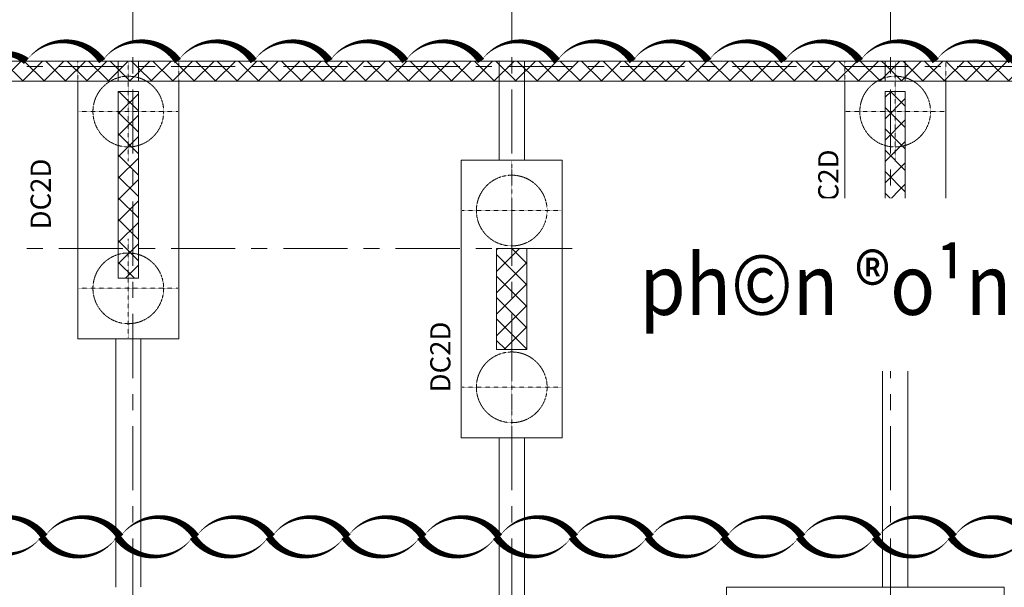
# Model space of a CAD drawing. Units: millimetres. Extents: x 264049 to 1738297, y 2185854 to 2406802.
# Drawn here: x 406236 to 425726, y 2230653 to 2241892 of the extents above; entities that cross this region are included whole.
import ezdxf

# ---------------------------------------------------------------- set-up
doc = ezdxf.new("R2010")
doc.units = ezdxf.units.MM
for name, pattern in [('Dash', [6.35, 3.175, -3.175]), ('Grid Line', [22.225, 12.7, -3.175, 3.175, -3.175]), ('Hidden 3mm', [4.5, 3, -1.5])]:
    doc.linetypes.add(name, pattern=pattern)
for name, color, linetype, lineweight in [('00-XMT.Text', 4, 'Continuous', 9), ('A-WALL', 25, 'Continuous', 9), ('A-WALL-PATT', 111, 'Continuous', 25), ('S-BEAM', 12, 'Continuous', 9), ('S-COLS', 52, 'Continuous', 18), ('S-FNDN', 32, 'Continuous', 18), ('S-FNDN-HDLN', 4, 'Dash', 18), ('S-FNDN-IDEN', 2, 'Continuous', 9), ('S-GRID', 1, 'Continuous', 15)]:
    doc.layers.add(name, color=color, linetype=linetype, lineweight=lineweight)
doc.layers.add('88thep', color=4, linetype='Continuous')
doc.styles.add('.VnAvantH', font='txt', dxfattribs={"width": 0.7, "height": 400})
doc.styles.add('AVANTH', font='txt', dxfattribs={"width": 0.8})
doc.linetypes.add('Taluy duoi', pattern='A,0.15,[130,ltypeshp.shx,S=0.25,R=0,X=0,Y=-0.25],0.3,[130,ltypeshp.shx,S=0.5,R=0,X=0,Y=-0.5],0.15', length=0.6)
pattern_1 = [(135, (439176.08, 2200163.1), (-212.132, -212.132), []), (225, (439176.08, 2200163.1), (212.132, -212.132), [])]

# ---------------------------------------------------------------- blocks, each defined once
blk = doc.blocks.new('L-Circle pile-V3 - D1400-526057-MẶT BẰNG ĐỊNH VỊ ĐÀI CỌC')
at = {"layer": 'S-FNDN-HDLN'}
for p, q in [((0, 980), (0, -980)), ((-980, 0), (980, 0))]:
    blk.add_line(p, q, dxfattribs=at)
blk.add_circle((0, 0), 700, dxfattribs=at)
blk = doc.blocks.new('truc dv01 ngang')
at = {"layer": 'S-GRID', "linetype": 'Grid Line', "ltscale": 100}
for p, q in [((15700, -5371), (15700, 49215)), ((23200, -5371), (23200, 49215)), ((30700, -5371), (30700, 49215)), ((68844, 40800), (-9784, 40800)), ((68844, 37200), (-9784, 37200))]:
    blk.add_line(p, q, dxfattribs=at)

msp = doc.modelspace()

# ---------------------------------------------------------------- hatches: boundary and pattern name
at = {"layer": 'A-WALL-PATT', "lineweight": 9}
h = msp.add_hatch(dxfattribs=at)
h.set_pattern_fill('FP_1', color=8, angle=90, style=0, pattern_type=2)
h.set_pattern_definition(pattern_1)
h.paths.add_polyline_path([(439652.1, 2240673.1), (439652.1, 2241073.1), (439286.1, 2241073.1), (439286.1, 2240673.1)], flags=0)
h.paths.add_polyline_path([(438986.1, 2240673.1), (438986.1, 2241073.1), (431316.1, 2241073.1), (431316.1, 2240673.1), (434136.4, 2240673.1)], flags=0)
h.paths.add_polyline_path([(430816.1, 2240673.1), (430816.1, 2241073.1), (423766.1, 2241073.1), (423766.1, 2240673.1), (429071.4, 2240673.1)], flags=0)
h.paths.add_polyline_path([(423366.1, 2241073.1), (408586.1, 2241073.1), (408586.1, 2240673.1), (423366.1, 2240673.1)], flags=0)
h.paths.add_polyline_path([(408186.1, 2241073.1), (401136.1, 2241073.1), (401136.1, 2240673.1), (408186.1, 2240673.1)], flags=0)
h.paths.add_polyline_path([(400636.1, 2240673.1), (400636.1, 2241073.1), (392966.1, 2241073.1), (392966.1, 2240673.1), (398681.3, 2240673.1)], flags=0)
h.paths.add_polyline_path([(392666.1, 2241073.1), (387066.1, 2241073.1), (387066.1, 2240673.1), (392666.1, 2240673.1)], flags=0)
at = {"layer": 'S-COLS'}
h = msp.add_hatch(dxfattribs=at)
h.set_pattern_fill('FP_1', color=1, angle=90, style=0, pattern_type=2)
h.set_pattern_definition(pattern_1)
h.paths.add_polyline_path([(408586.1, 2236773.1), (408586.1, 2240473.1), (408186.1, 2240473.1), (408186.1, 2236773.1)], flags=0)
h.paths.add_polyline_path([(408586.1, 2240673.1), (408586.1, 2241073.1), (408186.1, 2241073.1), (408186.1, 2240673.1)], flags=0)
h = msp.add_hatch(dxfattribs=at)
h.set_pattern_fill('FP_1', color=1, angle=90, style=0, pattern_type=2)
h.set_pattern_definition(pattern_1)
h.paths.add_polyline_path([(423766.1, 2240473.1), (423366.1, 2240473.1), (423366.1, 2236773.1), (423766.1, 2236773.1), (423766.1, 2238248.5)], flags=0)
h.paths.add_polyline_path([(423766.1, 2241073.1), (423366.1, 2241073.1), (423366.1, 2240673.1), (423766.1, 2240673.1)], flags=0)
h = msp.add_hatch(dxfattribs=at)
h.set_pattern_fill('FP_1', color=1, angle=90, style=0, pattern_type=2)
h.set_pattern_definition(pattern_1)
h.paths.add_polyline_path([(416276.1, 2237363.1), (415676.1, 2237363.1), (415676.1, 2235363.1), (416276.1, 2235363.1)], flags=0)

# ---------------------------------------------------------------- linework, layer by layer
at = {"layer": 'A-WALL', "color": 7, "lineweight": 18}
for p, q in [((408186.1, 2241073.1), (401136.1, 2241073.1)), ((408186.1, 2240673.1), (408186.1, 2241073.1)), ((423366.1, 2241073.1), (408586.1, 2241073.1)), ((408586.1, 2241073.1), (408586.1, 2240673.1)), ((423366.1, 2240673.1), (423366.1, 2241073.1)), ((430816.1, 2241073.1), (423766.1, 2241073.1)), ((423766.1, 2241073.1), (423766.1, 2240673.1)), ((401136.1, 2240673.1), (408186.1, 2240673.1)), ((408586.1, 2240673.1), (423366.1, 2240673.1)), ((423766.1, 2240673.1), (430816.1, 2240673.1))]:
    msp.add_line(p, q, dxfattribs=at)
at = {"layer": 'S-COLS', "color": 7, "lineweight": 18}
for p, q in [((408586.1, 2241073.1), (408186.1, 2241073.1)), ((408186.1, 2241073.1), (408186.1, 2240673.1)), ((408586.1, 2240673.1), (408586.1, 2241073.1)), ((423366.1, 2241073.1), (423366.1, 2240673.1)), ((423766.1, 2241073.1), (423366.1, 2241073.1)), ((423766.1, 2240673.1), (423766.1, 2241073.1)), ((408186.1, 2240673.1), (408586.1, 2240673.1)), ((423366.1, 2240673.1), (423766.1, 2240673.1)), ((408586.1, 2240473.1), (408186.1, 2240473.1)), ((408186.1, 2240473.1), (408186.1, 2236773.1)), ((408586.1, 2236773.1), (408586.1, 2240473.1)), ((423366.1, 2240473.1), (423366.1, 2236773.1)), ((423766.1, 2240473.1), (423366.1, 2240473.1)), ((423766.1, 2236773.1), (423766.1, 2240473.1)), ((415676.1, 2237363.1), (415676.1, 2235363.1)), ((416276.1, 2237363.1), (415676.1, 2237363.1)), ((416276.1, 2235363.1), (416276.1, 2237363.1)), ((408186.1, 2236773.1), (408586.1, 2236773.1)), ((423366.1, 2236773.1), (423766.1, 2236773.1)), ((415676.1, 2235363.1), (416276.1, 2235363.1))]:
    msp.add_line(p, q, dxfattribs=at)
at = {"layer": 'S-FNDN'}
for p, q in [((407386.1, 2240673.1), (407386.1, 2235573.1)), ((409386.1, 2235573.1), (409386.1, 2240673.1)), ((422566.1, 2240673.1), (422566.1, 2235573.1)), ((424566.1, 2235573.1), (424566.1, 2240673.1)), ((414976.1, 2239113.1), (414976.1, 2233613.1)), ((416976.1, 2239113.1), (414976.1, 2239113.1)), ((416976.1, 2233613.1), (416976.1, 2239113.1)), ((407386.1, 2235573.1), (409386.1, 2235573.1)), ((422566.1, 2235573.1), (424566.1, 2235573.1)), ((414976.1, 2233613.1), (416976.1, 2233613.1)), ((425726.1, 2230653.1), (420226.1, 2230653.1)), ((420226.1, 2230653.1), (420226.1, 2226123.1)), ((425726.1, 2210473.1), (425726.1, 2230653.1))]:
    msp.add_line(p, q, dxfattribs=at)
at = {"layer": 'S-FNDN-HDLN'}
for p, q in [((407386.1, 2240673.2), (407386.1, 2241073.1)), ((409386.1, 2241073.1), (409386.1, 2240673.2)), ((422566.1, 2240673.2), (422566.1, 2241073.1)), ((424566.1, 2241073.1), (424566.1, 2240673.2))]:
    msp.add_line(p, q, dxfattribs=at)
for centre, start, end in [((408386.1, 2240073.1), 90.08695, 101.62172), ((408386.1, 2240073.1), 78.37828, 89.91305), ((423566.1, 2240073.1), 90.08695, 101.62172), ((423566.1, 2240073.1), 78.37828, 89.91305), ((408386.1, 2240073.1), 129.54984, 140.45016), ((408386.1, 2240073.1), 128.22114, 129.42558), ((408386.1, 2240073.1), 116.9186, 128.16979), ((408386.1, 2240073.1), 114.76294, 116.83945), ((408386.1, 2240073.1), 103.59695, 114.69592), ((408386.1, 2240073.1), 101.71841, 103.53881), ((408386.1, 2240073.1), 76.46119, 78.28159), ((408386.1, 2240073.1), 65.30408, 76.40305), ((408386.1, 2240073.1), 63.16055, 65.23706), ((408386.1, 2240073.1), 51.83021, 63.0814), ((408386.1, 2240073.1), 50.57442, 51.77886), ((408386.1, 2240073.1), 39.54984, 50.45016), ((423566.1, 2240073.1), 129.54984, 140.45016), ((423566.1, 2240073.1), 128.22114, 129.42558), ((423566.1, 2240073.1), 116.9186, 128.16979), ((423566.1, 2240073.1), 114.76294, 116.83945), ((423566.1, 2240073.1), 103.59695, 114.69592), ((423566.1, 2240073.1), 101.71841, 103.53881), ((423566.1, 2240073.1), 76.46119, 78.28159), ((423566.1, 2240073.1), 65.30408, 76.40305), ((423566.1, 2240073.1), 63.16055, 65.23706), ((423566.1, 2240073.1), 51.83021, 63.0814), ((423566.1, 2240073.1), 50.57442, 51.77886), ((423566.1, 2240073.1), 39.54984, 50.45016), ((408386.1, 2240073.1), 153.16055, 155.23706), ((408386.1, 2240073.1), 141.83021, 153.0814), ((408386.1, 2240073.1), 140.57442, 141.77886), ((408386.1, 2240073.1), 38.22114, 39.42558), ((408386.1, 2240073.1), 26.9186, 38.16979), ((408386.1, 2240073.1), 24.76294, 26.83945), ((423566.1, 2240073.1), 153.16055, 155.23706), ((423566.1, 2240073.1), 141.83021, 153.0814), ((423566.1, 2240073.1), 140.57442, 141.77886), ((423566.1, 2240073.1), 38.22114, 39.42558), ((423566.1, 2240073.1), 26.9186, 38.16979), ((423566.1, 2240073.1), 24.76294, 26.83945), ((408386.1, 2240073.1), 168.37828, 179.91305), ((408386.1, 2240073.1), 166.46119, 168.28159), ((408386.1, 2240073.1), 155.30408, 166.40305), ((408386.1, 2240073.1), 13.59695, 24.69592), ((408386.1, 2240073.1), 11.71841, 13.53881), ((408386.1, 2240073.1), 0.08695, 11.62172), ((423566.1, 2240073.1), 168.37828, 179.91305), ((423566.1, 2240073.1), 166.46119, 168.28159), ((423566.1, 2240073.1), 155.30408, 166.40305), ((423566.1, 2240073.1), 13.59695, 24.69592), ((423566.1, 2240073.1), 11.71841, 13.53881), ((423566.1, 2240073.1), 0.08695, 11.62172), ((408386.1, 2240073.1), 180.08695, 191.62172), ((408386.1, 2240073.1), 348.37828, 359.91305), ((423566.1, 2240073.1), 180.08695, 191.62172), ((423566.1, 2240073.1), 348.37828, 359.91305), ((408386.1, 2240073.1), 191.71841, 193.53881), ((408386.1, 2240073.1), 193.59695, 204.69592), ((408386.1, 2240073.1), 335.30408, 346.40305), ((408386.1, 2240073.1), 346.46119, 348.28159), ((423566.1, 2240073.1), 191.71841, 193.53881), ((423566.1, 2240073.1), 193.59695, 204.69592), ((423566.1, 2240073.1), 335.30408, 346.40305), ((423566.1, 2240073.1), 346.46119, 348.28159), ((408386.1, 2240073.1), 204.76294, 206.83945), ((408386.1, 2240073.1), 206.9186, 218.16979), ((408386.1, 2240073.1), 218.22114, 219.42558), ((408386.1, 2240073.1), 219.54984, 230.45016), ((408386.1, 2240073.1), 309.54984, 320.45016), ((408386.1, 2240073.1), 320.57442, 321.77886), ((408386.1, 2240073.1), 321.83021, 333.0814), ((408386.1, 2240073.1), 333.16055, 335.23706), ((423566.1, 2240073.1), 204.76294, 206.83945), ((423566.1, 2240073.1), 206.9186, 218.16979), ((423566.1, 2240073.1), 218.22114, 219.42558), ((423566.1, 2240073.1), 219.54984, 230.45016), ((423566.1, 2240073.1), 309.54984, 320.45016), ((423566.1, 2240073.1), 320.57442, 321.77886), ((423566.1, 2240073.1), 321.83021, 333.0814), ((423566.1, 2240073.1), 333.16055, 335.23706), ((408386.1, 2240073.1), 230.57442, 231.77886), ((408386.1, 2240073.1), 231.83021, 243.0814), ((408386.1, 2240073.1), 243.16055, 245.23706), ((408386.1, 2240073.1), 245.30408, 256.40305), ((408386.1, 2240073.1), 283.59695, 294.69592), ((408386.1, 2240073.1), 294.76294, 296.83945), ((408386.1, 2240073.1), 296.9186, 308.16979), ((408386.1, 2240073.1), 308.22114, 309.42558), ((423566.1, 2240073.1), 230.57442, 231.77886), ((423566.1, 2240073.1), 231.83021, 243.0814), ((423566.1, 2240073.1), 243.16055, 245.23706), ((423566.1, 2240073.1), 245.30408, 256.40305), ((423566.1, 2240073.1), 283.59695, 294.69592), ((423566.1, 2240073.1), 294.76294, 296.83945), ((423566.1, 2240073.1), 296.9186, 308.16979), ((423566.1, 2240073.1), 308.22114, 309.42558), ((408386.1, 2240073.1), 256.46119, 258.28159), ((408386.1, 2240073.1), 258.37828, 269.91305), ((408386.1, 2240073.1), 270.08695, 281.62172), ((408386.1, 2240073.1), 281.71841, 283.53881), ((423566.1, 2240073.1), 256.46119, 258.28159), ((423566.1, 2240073.1), 258.37828, 269.91305), ((423566.1, 2240073.1), 270.08695, 281.62172), ((423566.1, 2240073.1), 281.71841, 283.53881), ((415976.1, 2238113.1), 129.54984, 140.45016), ((415976.1, 2238113.1), 128.22114, 129.42558), ((415976.1, 2238113.1), 116.9186, 128.16979), ((415976.1, 2238113.1), 114.76294, 116.83945), ((415976.1, 2238113.1), 103.59695, 114.69592), ((415976.1, 2238113.1), 101.71841, 103.53881), ((415976.1, 2238113.1), 90.08695, 101.62172), ((415976.1, 2238113.1), 78.37828, 89.91305), ((415976.1, 2238113.1), 76.46119, 78.28159), ((415976.1, 2238113.1), 65.30408, 76.40305), ((415976.1, 2238113.1), 63.16055, 65.23706), ((415976.1, 2238113.1), 51.83021, 63.0814), ((415976.1, 2238113.1), 50.57442, 51.77886), ((415976.1, 2238113.1), 39.54984, 50.45016), ((415976.1, 2238113.1), 153.16055, 155.23706), ((415976.1, 2238113.1), 141.83021, 153.0814), ((415976.1, 2238113.1), 140.57442, 141.77886), ((415976.1, 2238113.1), 38.22114, 39.42558), ((415976.1, 2238113.1), 26.9186, 38.16979), ((415976.1, 2238113.1), 24.76294, 26.83945), ((415976.1, 2238113.1), 168.37828, 179.91305), ((415976.1, 2238113.1), 166.46119, 168.28159), ((415976.1, 2238113.1), 155.30408, 166.40305), ((415976.1, 2238113.1), 13.59695, 24.69592), ((415976.1, 2238113.1), 11.71841, 13.53881), ((415976.1, 2238113.1), 0.08695, 11.62172), ((415976.1, 2238113.1), 180.08695, 191.62172), ((415976.1, 2238113.1), 348.37828, 359.91305), ((415976.1, 2238113.1), 191.71841, 193.53881), ((415976.1, 2238113.1), 193.59695, 204.69592), ((415976.1, 2238113.1), 335.30408, 346.40305), ((415976.1, 2238113.1), 346.46119, 348.28159), ((415976.1, 2238113.1), 204.76294, 206.83945), ((415976.1, 2238113.1), 206.9186, 218.16979), ((415976.1, 2238113.1), 218.22114, 219.42558), ((415976.1, 2238113.1), 219.54984, 230.45016), ((415976.1, 2238113.1), 309.54984, 320.45016), ((415976.1, 2238113.1), 320.57442, 321.77886), ((415976.1, 2238113.1), 321.83021, 333.0814), ((415976.1, 2238113.1), 333.16055, 335.23706), ((415976.1, 2238113.1), 230.57442, 231.77886), ((415976.1, 2238113.1), 231.83021, 243.0814), ((415976.1, 2238113.1), 243.16055, 245.23706), ((415976.1, 2238113.1), 245.30408, 256.40305), ((415976.1, 2238113.1), 283.59695, 294.69592), ((415976.1, 2238113.1), 294.76294, 296.83945), ((415976.1, 2238113.1), 296.9186, 308.16979), ((415976.1, 2238113.1), 308.22114, 309.42558), ((408386.1, 2236573.1), 101.71841, 103.53881), ((408386.1, 2236573.1), 90.08695, 101.62172), ((408386.1, 2236573.1), 78.37828, 89.91305), ((408386.1, 2236573.1), 76.46119, 78.28159), ((415976.1, 2238113.1), 256.46119, 258.28159), ((415976.1, 2238113.1), 258.37828, 269.91305), ((415976.1, 2238113.1), 270.08695, 281.62172), ((415976.1, 2238113.1), 281.71841, 283.53881), ((423566.1, 2236573.1), 101.71841, 103.53881), ((423566.1, 2236573.1), 90.08695, 101.62172), ((423566.1, 2236573.1), 78.37828, 89.91305), ((423566.1, 2236573.1), 76.46119, 78.28159), ((408386.1, 2236573.1), 129.54984, 140.45016), ((408386.1, 2236573.1), 128.22114, 129.42558), ((408386.1, 2236573.1), 116.9186, 128.16979), ((408386.1, 2236573.1), 114.76294, 116.83945), ((408386.1, 2236573.1), 103.59695, 114.69592), ((408386.1, 2236573.1), 65.30408, 76.40305), ((408386.1, 2236573.1), 63.16055, 65.23706), ((408386.1, 2236573.1), 51.83021, 63.0814), ((408386.1, 2236573.1), 50.57442, 51.77886), ((408386.1, 2236573.1), 39.54984, 50.45016), ((423566.1, 2236573.1), 129.54984, 140.45016), ((423566.1, 2236573.1), 128.22114, 129.42558), ((423566.1, 2236573.1), 116.9186, 128.16979), ((423566.1, 2236573.1), 114.76294, 116.83945), ((423566.1, 2236573.1), 103.59695, 114.69592), ((423566.1, 2236573.1), 65.30408, 76.40305), ((423566.1, 2236573.1), 63.16055, 65.23706), ((423566.1, 2236573.1), 51.83021, 63.0814), ((423566.1, 2236573.1), 50.57442, 51.77886), ((423566.1, 2236573.1), 39.54984, 50.45016), ((408386.1, 2236573.1), 153.16055, 155.23706), ((408386.1, 2236573.1), 141.83021, 153.0814), ((408386.1, 2236573.1), 140.57442, 141.77886), ((408386.1, 2236573.1), 38.22114, 39.42558), ((408386.1, 2236573.1), 26.9186, 38.16979), ((408386.1, 2236573.1), 24.76294, 26.83945), ((423566.1, 2236573.1), 153.16055, 155.23706), ((423566.1, 2236573.1), 141.83021, 153.0814), ((423566.1, 2236573.1), 140.57442, 141.77886), ((423566.1, 2236573.1), 38.22114, 39.42558), ((423566.1, 2236573.1), 26.9186, 38.16979), ((423566.1, 2236573.1), 24.76294, 26.83945), ((408386.1, 2236573.1), 168.37828, 179.91305), ((408386.1, 2236573.1), 166.46119, 168.28159), ((408386.1, 2236573.1), 155.30408, 166.40305), ((408386.1, 2236573.1), 13.59695, 24.69592), ((408386.1, 2236573.1), 11.71841, 13.53881), ((408386.1, 2236573.1), 0.08695, 11.62172), ((423566.1, 2236573.1), 168.37828, 179.91305), ((423566.1, 2236573.1), 166.46119, 168.28159), ((423566.1, 2236573.1), 155.30408, 166.40305), ((423566.1, 2236573.1), 13.59695, 24.69592), ((423566.1, 2236573.1), 11.71841, 13.53881), ((423566.1, 2236573.1), 0.08695, 11.62172), ((408386.1, 2236573.1), 180.08695, 191.62172), ((408386.1, 2236573.1), 348.37828, 359.91305), ((423566.1, 2236573.1), 180.08695, 191.62172), ((423566.1, 2236573.1), 348.37828, 359.91305), ((408386.1, 2236573.1), 191.71841, 193.53881), ((408386.1, 2236573.1), 193.59695, 204.69592), ((408386.1, 2236573.1), 335.30408, 346.40305), ((408386.1, 2236573.1), 346.46119, 348.28159), ((423566.1, 2236573.1), 191.71841, 193.53881), ((423566.1, 2236573.1), 193.59695, 204.69592), ((423566.1, 2236573.1), 335.30408, 346.40305), ((423566.1, 2236573.1), 346.46119, 348.28159), ((408386.1, 2236573.1), 204.76294, 206.83945), ((408386.1, 2236573.1), 206.9186, 218.16979), ((408386.1, 2236573.1), 218.22114, 219.42558), ((408386.1, 2236573.1), 219.54984, 230.45016), ((408386.1, 2236573.1), 309.54984, 320.45016), ((408386.1, 2236573.1), 320.57442, 321.77886), ((408386.1, 2236573.1), 321.83021, 333.0814), ((408386.1, 2236573.1), 333.16055, 335.23706), ((423566.1, 2236573.1), 204.76294, 206.83945), ((423566.1, 2236573.1), 206.9186, 218.16979), ((423566.1, 2236573.1), 218.22114, 219.42558), ((423566.1, 2236573.1), 219.54984, 230.45016), ((423566.1, 2236573.1), 309.54984, 320.45016), ((423566.1, 2236573.1), 320.57442, 321.77886), ((423566.1, 2236573.1), 321.83021, 333.0814), ((423566.1, 2236573.1), 333.16055, 335.23706), ((408386.1, 2236573.1), 230.57442, 231.77886), ((408386.1, 2236573.1), 231.83021, 243.0814), ((408386.1, 2236573.1), 243.16055, 245.23706), ((408386.1, 2236573.1), 245.30408, 256.40305), ((408386.1, 2236573.1), 256.46119, 258.28159), ((408386.1, 2236573.1), 281.71841, 283.53881), ((408386.1, 2236573.1), 283.59695, 294.69592), ((408386.1, 2236573.1), 294.76294, 296.83945), ((408386.1, 2236573.1), 296.9186, 308.16979), ((408386.1, 2236573.1), 308.22114, 309.42558), ((423566.1, 2236573.1), 230.57442, 231.77886), ((423566.1, 2236573.1), 231.83021, 243.0814), ((423566.1, 2236573.1), 243.16055, 245.23706), ((423566.1, 2236573.1), 245.30408, 256.40305), ((423566.1, 2236573.1), 256.46119, 258.28159), ((423566.1, 2236573.1), 281.71841, 283.53881), ((423566.1, 2236573.1), 283.59695, 294.69592), ((423566.1, 2236573.1), 294.76294, 296.83945), ((423566.1, 2236573.1), 296.9186, 308.16979), ((423566.1, 2236573.1), 308.22114, 309.42558), ((408386.1, 2236573.1), 258.37828, 269.91305), ((408386.1, 2236573.1), 270.08695, 281.62172), ((423566.1, 2236573.1), 258.37828, 269.91305), ((423566.1, 2236573.1), 270.08695, 281.62172), ((415976.1, 2234613.1), 90.08695, 101.62172), ((415976.1, 2234613.1), 78.37828, 89.91305), ((415976.1, 2234613.1), 129.54984, 140.45016), ((415976.1, 2234613.1), 128.22114, 129.42558), ((415976.1, 2234613.1), 116.9186, 128.16979), ((415976.1, 2234613.1), 114.76294, 116.83945), ((415976.1, 2234613.1), 103.59695, 114.69592), ((415976.1, 2234613.1), 101.71841, 103.53881), ((415976.1, 2234613.1), 76.46119, 78.28159), ((415976.1, 2234613.1), 65.30408, 76.40305), ((415976.1, 2234613.1), 63.16055, 65.23706), ((415976.1, 2234613.1), 51.83021, 63.0814), ((415976.1, 2234613.1), 50.57442, 51.77886), ((415976.1, 2234613.1), 39.54984, 50.45016), ((415976.1, 2234613.1), 153.16055, 155.23706), ((415976.1, 2234613.1), 141.83021, 153.0814), ((415976.1, 2234613.1), 140.57442, 141.77886), ((415976.1, 2234613.1), 38.22114, 39.42558), ((415976.1, 2234613.1), 26.9186, 38.16979), ((415976.1, 2234613.1), 24.76294, 26.83945), ((415976.1, 2234613.1), 168.37828, 179.91305), ((415976.1, 2234613.1), 166.46119, 168.28159), ((415976.1, 2234613.1), 155.30408, 166.40305), ((415976.1, 2234613.1), 13.59695, 24.69592), ((415976.1, 2234613.1), 11.71841, 13.53881), ((415976.1, 2234613.1), 0.08695, 11.62172), ((415976.1, 2234613.1), 180.08695, 191.62172), ((415976.1, 2234613.1), 348.37828, 359.91305), ((415976.1, 2234613.1), 191.71841, 193.53881), ((415976.1, 2234613.1), 193.59695, 204.69592), ((415976.1, 2234613.1), 335.30408, 346.40305), ((415976.1, 2234613.1), 346.46119, 348.28159), ((415976.1, 2234613.1), 204.76294, 206.83945), ((415976.1, 2234613.1), 206.9186, 218.16979), ((415976.1, 2234613.1), 218.22114, 219.42558), ((415976.1, 2234613.1), 219.54984, 230.45016), ((415976.1, 2234613.1), 309.54984, 320.45016), ((415976.1, 2234613.1), 320.57442, 321.77886), ((415976.1, 2234613.1), 321.83021, 333.0814), ((415976.1, 2234613.1), 333.16055, 335.23706), ((415976.1, 2234613.1), 230.57442, 231.77886), ((415976.1, 2234613.1), 231.83021, 243.0814), ((415976.1, 2234613.1), 243.16055, 245.23706), ((415976.1, 2234613.1), 245.30408, 256.40305), ((415976.1, 2234613.1), 283.59695, 294.69592), ((415976.1, 2234613.1), 294.76294, 296.83945), ((415976.1, 2234613.1), 296.9186, 308.16979), ((415976.1, 2234613.1), 308.22114, 309.42558), ((415976.1, 2234613.1), 256.46119, 258.28159), ((415976.1, 2234613.1), 258.37828, 269.91305), ((415976.1, 2234613.1), 270.08695, 281.62172), ((415976.1, 2234613.1), 281.71841, 283.53881)]:
    msp.add_arc(centre, 700, start, end, dxfattribs=at)

# ---------------------------------------------------------------- block references
at = {"layer": 'S-FNDN', "linetype": 'Dash', "rotation": 90}
for p in [(408386.1, 2240073.1), (423566.1, 2240073.1), (415976.1, 2238113.1), (408386.1, 2236573.1), (423566.1, 2236573.1), (415976.1, 2234613.1)]:
    msp.add_blockref('L-Circle pile-V3 - D1400-526057-MẶT BẰNG ĐỊNH VỊ ĐÀI CỌC', p, dxfattribs=at)

# ---------------------------------------------------------------- texts
at = {"layer": 'S-FNDN-IDEN', "char_height": 400, "width": 1290.717, "attachment_point": 1, "rotation": 90, "style": '.VnAvantH'}
for insert in [(422042.8, 2237921), (406452.7, 2237739.8), (414362.7, 2234511.9)]:
    msp.add_mtext('DC2D', dxfattribs=dict(at, insert=insert))

# ---------------------------------------------------------------- next in the draw order: block references
at = {"layer": 'S-GRID', "linetype": 'Taluy duoi'}
msp.add_blockref('truc dv01 ngang', (392776.1, 2200163.1), dxfattribs=at)

# ---------------------------------------------------------------- next in the draw order: linework, layer by layer
at = {"layer": 'S-BEAM', "color": 11, "linetype": 'Hidden 3mm', "lineweight": 18}
for p, q in [((415726.1, 2240673.1), (415726.1, 2241073.1)), ((416226.1, 2241073.1), (416226.1, 2240673.1)), ((415726.1, 2240473.1), (415726.1, 2240673.1)), ((416226.1, 2240673.1), (416226.1, 2240473.1)), ((415726.1, 2239113.1), (415726.1, 2240473.1)), ((416226.1, 2240473.1), (416226.1, 2239113.1)), ((408136.1, 2230653.1), (408136.1, 2235573.1)), ((408636.1, 2235573.1), (408636.1, 2230653.1)), ((423316.1, 2230653.1), (423316.1, 2235573.1)), ((423816.1, 2235573.1), (423816.1, 2230653.1)), ((415726.1, 2233613.1), (415726.1, 2226123.1)), ((416226.1, 2226123.1), (416226.1, 2233613.1))]:
    msp.add_line(p, q, dxfattribs=at)
at = {"layer": 'S-BEAM'}
for points in [[(405226.1, 2240715.4, 0, 150, -0.5205671), (406368.4, 2241073.2, 0, 150, -0.5205671), (407868.4, 2241073.2, 0, 150, -0.5205671), (409368.4, 2241073.3, 0, 150, -0.5205671), (410868.4, 2241073.3, 0, 150, -0.5205671), (412368.4, 2241073.4, 0, 150, -0.5205671), (413868.4, 2241073.5, 0, 150, -0.5205671), (415368.4, 2241073.5, 0, 150, -0.5205671), (416868.4, 2241073.6, 0, 150, -0.5205671), (418368.4, 2241073.7, 0, 150, -0.5205671), (419868.4, 2241073.7, 0, 150, -0.5205671), (421368.4, 2241073.8, 0, 150, -0.5205671), (422868.4, 2241073.9, 0, 150, -0.5205671), (424368.4, 2241073.9, 0, 150, -0.5205671), (425868.4, 2241074, 0, 150, -0.5205671)], [(405226.1, 2231653.1, 0, 150, -0.5205671), (406726.1, 2231653.1, 0, 150, -0.5205671), (408226.1, 2231653.1, 0, 150, -0.5205671), (409726.1, 2231653.1, 0, 150, -0.5205671), (411226.1, 2231653.1, 0, 150, -0.5205671), (412726.1, 2231653.1, 0, 150, -0.5205671), (414226.1, 2231653.1, 0, 150, -0.5205671), (415726.1, 2231653.1, 0, 150, -0.5205671), (417226.1, 2231653.1, 0, 150, -0.5205671), (418726.1, 2231653.1, 0, 150, -0.5205671), (420226.1, 2231653.1, 0, 150, -0.5205671), (421726.1, 2231653.1, 0, 150, -0.5205671), (423226.1, 2231653.1, 0, 150, -0.5205671), (424726.1, 2231653.1, 0, 150, -0.5205671), (426226.1, 2231653.1, 0, 150, -0.5205671), (426726.1, 2230653.1, 0, 150, -0.5205671), (426726.1, 2229153.1, 0, 150, -0.5205671), (426726.1, 2227653.1, 0, 150, -0.5205671), (426726.1, 2226153.1, 0, 150, -0.5205671), (426726.1, 2224653.1, 0, 150, -0.5205671), (426726.1, 2223153.1, 0, 150, -0.5205671), (426726.1, 2221653.1, 0, 150, -0.5205671)], [(426163.8, 2231653.1, 0, 150, -0.5205671), (424663.8, 2231653.1, 0, 150, -0.5205671), (423163.8, 2231653.1, 0, 150, -0.5205671), (421663.8, 2231653.1, 0, 150, -0.5205671), (420163.8, 2231653.1, 0, 150, -0.5205671), (418663.8, 2231653.1, 0, 150, -0.5205671), (417163.8, 2231653.1, 0, 150, -0.5205671), (415663.8, 2231653.1, 0, 150, -0.5205671), (414163.8, 2231653.1, 0, 150, -0.5205671), (412663.8, 2231653.1, 0, 150, -0.5205671), (411163.8, 2231653.1, 0, 150, -0.5205671), (409663.8, 2231653.1, 0, 150, -0.5205671), (408163.8, 2231653.1, 0, 150, -0.5205671), (406663.8, 2231653.1, 0, 150, -0.5205671), (405226.1, 2231715.4, 0, 150, -0.5205671)]]:
    msp.add_lwpolyline(points, format="xyseb", dxfattribs=at)

# ---------------------------------------------------------------- next in the draw order: wipeouts: each hides what was drawn before it
msp.add_wipeout([(430099.9, 2238354.5), (430099.9, 2234934.2), (417303.7, 2234934.2), (417303.7, 2238354.5)]).dxf.layer = '88thep'

# ---------------------------------------------------------------- next in the draw order: texts
at = {"layer": '00-XMT.Text', "style": 'AVANTH', "width": 0.9}
msp.add_text('ph©n ®o¹n 4', height=1200, dxfattribs=at).set_placement((418506.5, 2236048.2))

doc.saveas('drawing.dxf')
